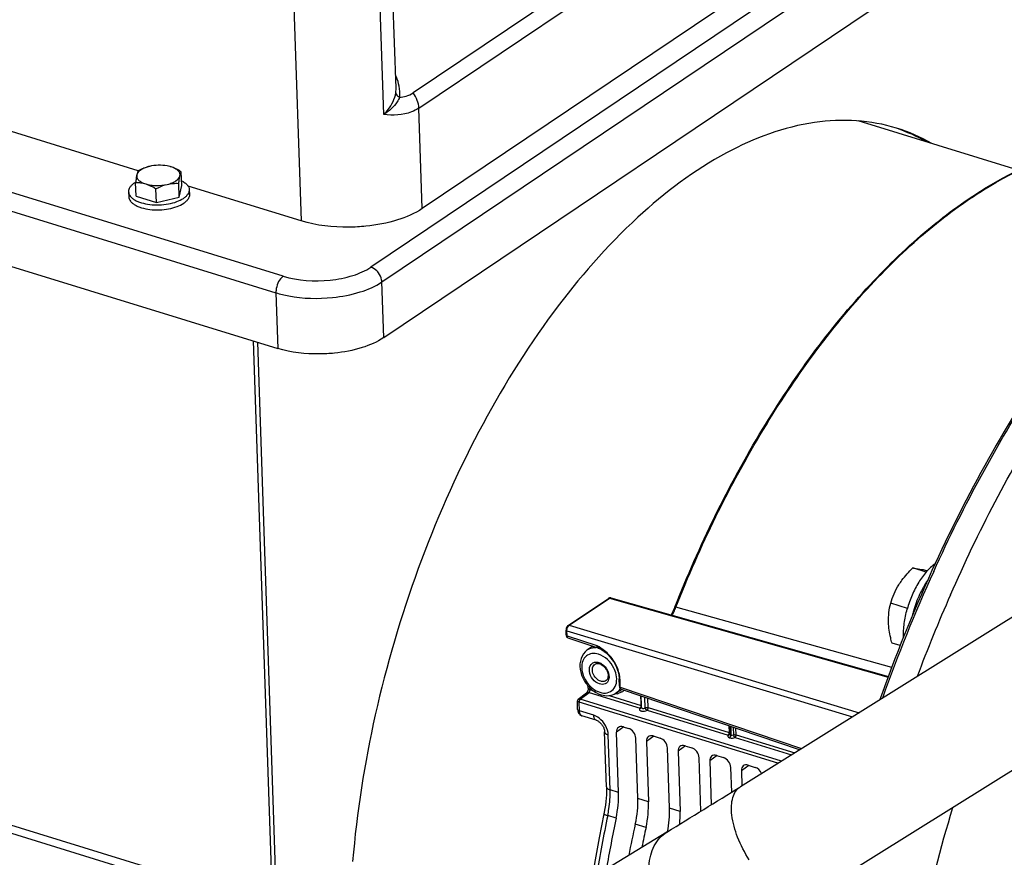
# Model space of a CAD drawing. Units: millimetres. Extents: x 0 to 594, y 0 to 420.
# Drawn here: x 48 to 77, y 92 to 116 of the extents above; entities that cross this region are included whole.
import ezdxf

# ---------------------------------------------------------------- set-up
doc = ezdxf.new("R2010")
doc.units = ezdxf.units.MM
doc.header["$LTSCALE"] = 32.67
doc.layers.get('0').update_dxf_attribs({"linetype": 'CONTINUOUS'})
for name, color, linetype in [('02___PRT_ALL_AXES', 7, 'CONTINUOUS'), ('7_ALL_FEATURES', 7, 'CONTINUOUS'), ('AXES', 7, 'CONTINUOUS'), ('SOLIDES', 7, 'CONTINUOUS')]:
    doc.layers.add(name, color=color, linetype=linetype)

msp = doc.modelspace()

# ---------------------------------------------------------------- linework, layer by layer
at = {"color": 7, "linetype": 'CONTINUOUS'}
for p, q in [((77.111238, 111.720542), (72.497995, 113.14178)), ((52.060502, 111.826389), (52.060831, 111.826471)), ((52.073543, 111.829554), (52.060761, 111.826449)), ((53.002901, 111.284344), (52.989575, 111.677431)), ((51.687611, 110.973665), (51.674285, 111.366753)), ((52.93079, 110.948614), (52.917464, 111.341702)), ((52.93079, 110.948614), (53.002901, 111.284344)), ((51.687611, 110.973665), (52.273145, 110.793275)), ((52.273145, 110.793275), (52.259819, 111.186363)), ((52.273145, 110.793275), (52.93079, 110.948614)), ((55.623216, 90.527317), (55.071572, 106.799328)), ((55.184714, 106.764471), (55.732679, 90.600977)), ((74.458279, 100.139131), (74.07179, 100.2582)), ((64.140374, 98.600623), (65.301144, 99.381731)), ((65.374229, 99.394697), (73.367772, 97.131699)), ((67.215745, 99.128539), (67.171022, 99.022854)), ((73.917284, 99.092692), (73.434497, 99.241428)), ((64.08328, 98.326174), (64.078477, 98.467836)), ((64.078847, 98.484534), (64.07848, 98.467757)), ((29.399365, 98.369473), (55.767907, 90.245907)), ((64.129779, 98.239749), (64.144798, 98.23303)), ((65.005439, 97.948939), (64.144808, 98.233023)), ((64.847584, 98.001045), (64.683003, 97.884262)), ((73.70893, 98.019267), (73.47347, 98.091807)), ((65.137074, 97.88265), (65.145667, 97.876408)), ((65.586468, 97.236836), (65.601639, 97.161281)), ((65.618219, 96.848899), (65.6109, 97.064801)), ((64.71972, 96.794513), (64.717695, 96.854256)), ((65.662925, 96.763866), (65.678067, 96.756864)), ((64.429436, 96.471478), (64.672115, 96.660983)), ((65.628588, 96.719447), (65.51539, 96.647287)), ((70.807452, 95.014843), (65.678078, 96.756857)), ((66.25033, 96.237396), (66.239179, 96.566299)), ((64.412456, 96.182895), (64.404483, 96.418102)), ((70.187481, 94.628392), (64.455731, 96.394001)), ((70.283745, 94.688397), (64.489771, 96.473804)), ((66.246698, 96.222458), (66.247777, 96.223426)), ((66.24752, 96.223502), (66.24771, 96.223661)), ((64.947812, 95.87068), (64.535947, 95.997567)), ((65.728187, 95.681495), (65.880375, 95.634609)), ((68.797982, 95.469716), (68.790177, 95.69994)), ((65.245827, 93.950952), (65.192168, 95.533748)), ((65.591739, 93.786652), (65.532882, 95.522763)), ((66.149535, 93.614808), (66.090678, 95.350918)), ((66.590236, 95.415916), (66.793132, 95.353408)), ((68.794215, 95.454668), (68.794349, 95.454861)), ((68.794989, 95.455899), (68.794352, 95.454864)), ((68.796088, 95.458223), (68.794989, 95.455899)), ((66.394931, 95.257185), (66.453787, 93.521074)), ((67.062292, 93.333607), (67.003436, 95.069718)), ((67.502993, 95.134716), (67.705889, 95.072208)), ((67.307688, 94.975985), (67.366545, 93.239874)), ((67.968399, 93.248586), (67.916193, 94.788518)), ((68.41575, 94.853516), (68.618647, 94.791008)), ((68.220445, 94.694784), (68.263295, 93.430822)), ((68.853039, 93.796757), (68.82895, 94.507317)), ((69.328507, 94.572315), (69.531404, 94.509807)), ((69.133202, 94.413584), (69.147889, 93.980376))]:
    msp.add_line(p, q, dxfattribs=at)
at = {"color": 9, "linetype": 'CONTINUOUS'}
for p, q in [((64.173773, 98.604482), (65.334563, 99.385602)), ((65.301144, 99.381731), (65.301385, 99.381891)), ((65.334563, 99.385602), (73.360987, 97.113295)), ((73.463346, 97.390943), (67.245577, 99.123942)), ((29.254674, 98.650884), (55.623216, 90.527317)), ((64.173773, 98.604482), (72.526503, 96.08639)), ((64.109381, 98.303101), (64.104578, 98.444796)), ((64.104578, 98.444796), (72.331251, 95.964683)), ((64.109381, 98.303101), (64.970261, 98.018968)), ((64.974891, 98.016099), (64.970261, 98.018968)), ((65.145666, 97.876409), (65.144859, 97.877009)), ((64.771673, 96.749652), (64.769994, 96.799164)), ((65.643318, 96.826692), (65.635995, 97.042642)), ((65.643318, 96.826692), (70.867751, 95.05243)), ((64.489771, 96.473804), (64.741485, 96.670364)), ((64.741485, 96.670364), (66.211403, 96.217513)), ((64.771673, 96.749652), (64.86057, 96.722265)), ((65.322029, 96.580096), (66.243981, 96.296056)), ((66.234769, 96.567796), (66.243981, 96.296056)), ((66.361507, 96.225844), (66.351256, 96.528236)), ((66.446816, 96.233567), (66.437823, 96.498836)), ((64.464411, 96.137956), (64.455731, 96.394001)), ((66.446816, 96.233567), (68.779418, 95.514944)), ((64.875467, 96.011386), (64.464411, 96.137956)), ((66.414111, 96.155063), (68.746712, 95.43644)), ((65.744755, 95.67639), (65.532882, 95.522763)), ((68.772948, 95.705792), (68.779418, 95.514944)), ((68.824498, 95.444782), (68.816144, 95.691122)), ((68.823856, 95.688503), (68.832194, 95.442461)), ((68.899713, 95.66274), (68.906938, 95.449631)), ((68.982253, 95.452455), (68.976002, 95.636831)), ((65.349731, 93.861272), (65.296074, 95.444005)), ((66.606803, 95.410812), (66.394931, 95.257185)), ((68.792221, 95.366147), (68.799948, 95.363818)), ((68.797983, 95.469696), (68.797986, 95.469598)), ((68.824498, 95.444782), (68.832194, 95.442461)), ((68.949547, 95.373951), (70.578476, 94.872114)), ((68.982253, 95.452455), (70.673579, 94.931395)), ((67.51956, 95.129612), (67.307688, 94.975985)), ((68.432318, 94.848412), (68.220445, 94.694784)), ((69.345075, 94.567211), (69.133202, 94.413584)), ((65.591739, 93.786652), (65.349731, 93.861272)), ((66.453787, 93.521074), (66.149535, 93.614808)), ((65.522342, 93.04765), (65.28063, 93.122058)), ((67.366545, 93.239874), (67.062292, 93.333607)), ((66.384391, 92.782072), (66.075551, 92.877219))]:
    msp.add_line(p, q, dxfattribs=at)
at = {"color": 7, "linetype": 'CONTINUOUS'}
for points in [[(65.374414, 99.394643), (65.36693, 99.396406), (65.354364, 99.39776), (65.341437, 99.397158), (65.328556, 99.394556), (65.315983, 99.38999), (65.303899, 99.38352), (65.301385, 99.381891)], [(67.171022, 99.022854), (67.121868, 98.921179), (67.11177, 98.902793)], [(64.086106, 98.522265), (64.081324, 98.503083), (64.078847, 98.484534)], [(64.102224, 98.558885), (64.093247, 98.541384), (64.086106, 98.522265)], [(64.140343, 98.600602), (64.125414, 98.588516), (64.112908, 98.574607), (64.102224, 98.558885)], [(64.083282, 98.326117), (64.083414, 98.323159), (64.085458, 98.306072), (64.089713, 98.289882), (64.096286, 98.274757), (64.105328, 98.260939), (64.116605, 98.24912), (64.129779, 98.239749)], [(65.005511, 97.948916), (65.034159, 97.938489), (65.070784, 97.922169)], [(65.070784, 97.922169), (65.105304, 97.903362), (65.137074, 97.88265)], [(65.14486, 97.877008), (65.172713, 97.855793), (65.231729, 97.806863), (65.291104, 97.750981), (65.349068, 97.68831), (65.403252, 97.620417), (65.452657, 97.548026), (65.496593, 97.47171), (65.53374, 97.393674)], [(65.53374, 97.393674), (65.563754, 97.31504), (65.586468, 97.236836)], [(65.601639, 97.161281), (65.609643, 97.089617), (65.610892, 97.064811)], [(64.719725, 96.794499), (64.71978, 96.787344), (64.719322, 96.7777), (64.718199, 96.766956), (64.716329, 96.755279), (64.713656, 96.742976)], [(65.618221, 96.848847), (65.618295, 96.847027), (65.620162, 96.830059), (65.62418, 96.813981), (65.630465, 96.798931), (65.639172, 96.785148), (65.650092, 96.773316), (65.662925, 96.763866)], [(64.677926, 96.666807), (64.675432, 96.664072), (64.673185, 96.661889), (64.672137, 96.660998)], [(64.713656, 96.742976), (64.710257, 96.730622), (64.706213, 96.718501), (64.701631, 96.706899), (64.696766, 96.696339), (64.691837, 96.68705), (64.687019, 96.679091), (64.682548, 96.672612), (64.67863, 96.667632), (64.677926, 96.666807)], [(64.417748, 96.459685), (64.411852, 96.450444), (64.407671, 96.440556), (64.405223, 96.430363), (64.404445, 96.42013), (64.404483, 96.418096)], [(64.429499, 96.471527), (64.425018, 96.467706), (64.417748, 96.459685)], [(66.248526, 96.226145), (66.247627, 96.224133), (66.246722, 96.222592), (66.246357, 96.222099), (66.246698, 96.222458)], [(66.250329, 96.237424), (66.250288, 96.234422), (66.249713, 96.230173), (66.248749, 96.226742), (66.248526, 96.226145)], [(64.412458, 96.182903), (64.414447, 96.157628), (64.418268, 96.135262), (64.423953, 96.114052)], [(64.423953, 96.114052), (64.431477, 96.094109), (64.4408, 96.07552)], [(64.4408, 96.07552), (64.45189, 96.058359), (64.464637, 96.04282), (64.478883, 96.029096), (64.494469, 96.017303), (64.511167, 96.007572), (64.528695, 96.000006), (64.536073, 95.997537)], [(64.947842, 95.870669), (64.960633, 95.866227), (64.976322, 95.859485), (64.993169, 95.850756), (65.010715, 95.84007), (65.028648, 95.827457), (65.046701, 95.812965), (65.064523, 95.796764), (65.081838, 95.779029), (65.098432, 95.759923), (65.114101, 95.73964), (65.128653, 95.718408), (65.141923, 95.696475), (65.153787, 95.674075), (65.164139, 95.651462), (65.172888, 95.628937), (65.179976, 95.606831), (65.185407, 95.585406), (65.189212, 95.564962), (65.191456, 95.545896), (65.192165, 95.53378)], [(68.797991, 95.469598), (68.797855, 95.465625), (68.797167, 95.461602), (68.796088, 95.458223)], [(65.245827, 93.950934), (65.246926, 93.908271), (65.247015, 93.815286), (65.243993, 93.719891), (65.237822, 93.622427), (65.228487, 93.523194), (65.215975, 93.422458), (65.200286, 93.320511), (65.181448, 93.217724), (65.172394, 93.173387)], [(65.172396, 93.173385), (65.032905, 92.48132), (64.896759, 91.737237), (64.830386, 91.331604)]]:
    msp.add_lwpolyline(points, dxfattribs=at)
for centre, radius, start, end in [((71.932904, 108.086796), 5.122522, 60.3763583, 70.9984678), ((72.090224, 108.049403), 5.111719, 60.3744804, 72.8008875), ((52.31407, 110.808224), 1.049263, 104.6091535, 105.0664763), ((52.318746, 110.790249), 1.067836, 103.9809858, 104.6087006), ((116.993296, 80.888015), 46.554674, 155.5162785, 160.4550756), ((64.976014, 97.280012), 0.226674, 72.8510487, 76.942965), ((64.96824, 97.255431), 0.252455, 67.4436358, 72.8101469), ((64.955119, 97.223612), 0.286872, 62.5106373, 67.4612601)]:
    msp.add_arc(centre, radius, start, end, dxfattribs=at)
at = {"color": 9, "linetype": 'CONTINUOUS'}
for centre, radius, start, end in [((117.534929, 80.684533), 47.076214, 155.5639544, 160.3637255), ((65.139665, 99.95663), 2.26456, 334.6885679, 338.4259015), ((65.25698, 99.901152), 2.134789, 331.8713717, 334.6884413), ((64.921112, 97.476526), 0.480116, 87.6889343, 93.2178885), ((65.866788, 98.951993), 1.293943, 226.1436437, 226.4091082), ((64.374871, 96.853096), 1.301664, 43.1007639, 51.1253015), ((64.906333, 97.175227), 0.37619, 58.1035873, 62.68473), ((64.58767, 96.975525), 1.052735, 15.0498354, 19.1593635), ((64.674435, 96.997996), 0.963112, 7.8433865, 15.0991552), ((64.778103, 97.012632), 0.858417, 2.0034371, 7.8198695), ((65.278848, 96.994363), 0.421877, 323.3917109, 329.6414788), ((64.711763, 96.570031), 0.104642, 73.4991592, 80.9857615), ((65.312566, 96.965369), 0.377244, 302.5237718, 310.732327), ((65.465333, 97.071051), 0.446495, 281.5833613, 287.9001046), ((65.424151, 97.039885), 0.380099, 302.5376429, 311.8463002), ((65.477437, 97.038242), 0.411471, 301.0463154, 308.4748045), ((65.476251, 97.039682), 0.413336, 308.4793464, 311.7843554), ((64.558774, 96.396559), 0.103076, 177.1731096, 181.4178298), ((66.125736, 96.296691), 0.118576, 341.5819043, 345.3802821), ((66.156101, 96.293181), 0.087927, 357.3308294, 1.873917), ((66.300493, 96.292866), 0.08381, 256.7684363, 259.1492349), ((68.667643, 95.514011), 0.11192, 345.2118083, 353.0964279), ((68.678391, 95.512654), 0.101087, 353.1276134, 357.3037222), ((68.69148, 95.512069), 0.087985, 357.2830481, 1.8723837), ((68.843531, 95.508207), 0.06622, 248.4466558, 253.2964159), ((105.170034, 84.715274), 40.765654, 168.0989442, 170.5478643)]:
    msp.add_arc(centre, radius, start, end, dxfattribs=at)
at = {"color": 7, "linetype": 'CONTINUOUS'}
for centre, major_axis, ratio, start_param, end_param in [((65.73575, 95.460197), (-0.139626, 0.207467), 0.710304601, 5.562012039, 7.13250378), ((65.887815, 95.413349), (-0.13956, 0.20742), 0.710733875, -2.291851191, -0.721359451), ((66.597799, 95.194619), (-0.139626, 0.207467), 0.710304601, 5.562012039, 7.13250378), ((66.800572, 95.132149), (-0.13956, 0.20742), 0.710733875, -2.291851191, -0.721359451), ((67.510556, 94.913419), (-0.139626, 0.207467), 0.710304601, 5.562012039, 7.13250378), ((67.713329, 94.850949), (-0.13956, 0.20742), 0.710733875, -2.291851191, -0.721359451), ((68.423313, 94.632218), (-0.139626, 0.207467), 0.710304601, 5.562012039, 7.13250378), ((68.626087, 94.569748), (-0.13956, 0.20742), 0.710733875, -2.291851191, -0.721359451), ((69.336071, 94.351018), (-0.139626, 0.207467), 0.710304601, 5.562012039, 7.13250378), ((69.538844, 94.288548), (-0.13956, 0.20742), 0.710733875, -1.816645406, -0.721359451), ((64.523659, 93.041869), (0.532226, 1.797964), 0.515992554, -1.416047475, -0.997333476), ((65.028348, 92.886386), (0.572573, 1.785529), 0.540792852, -1.404144277, -0.985430278), ((65.385708, 92.776291), (0.532226, 1.797964), 0.515992554, -1.416047475, -0.997333476), ((65.941105, 92.605186), (0.572573, 1.785529), 0.540792852, 4.911438408, 5.297755029), ((66.298465, 92.495091), (0.532226, 1.797964), 0.515992554, -1.211180069, -0.997333476), ((77.240223, 93.11548), (6.244782, 21.096116), 0.515992554, -4.557640129, -4.488916444), ((78.362729, 92.769661), (6.718189, 20.950202), 0.540792852, -4.545736931, -4.503294011), ((78.102272, 92.849902), (6.244782, 21.096116), 0.515992554, -4.557640129, -4.53074273)]:
    msp.add_ellipse(centre, major_axis=major_axis, ratio=ratio, start_param=start_param, end_param=end_param, dxfattribs=at)
for points, knots in [([(73.601725, 112.932541), (73.229465, 113.047237), (72.440547, 113.191592), (70.742406, 113.11368), (68.488782, 112.268317), (65.944757, 110.3363), (63.553299, 107.58251), (61.44107, 104.155192), (59.723083, 100.246816), (58.499204, 96.082809), (58.047129, 93.217332), (57.928993, 91.796059)], [0, 0, 0, 0, 0.040392653, 0.082293513, 0.174992873, 0.284322089, 0.410708075, 0.551081154, 0.700294469, 0.852111229, 1, 1, 1, 1]), ([(67.215748, 99.128542), (67.914844, 100.900424), (69.512012, 104.186728), (72.119972, 107.78459), (74.444972, 110.020288), (76.627518, 111.608785), (78.473693, 112.366072), (79.680762, 112.517537)], [0, 0, 0, 0, 0.300646166, 0.573929799, 0.696329882, 0.807987816, 1, 1, 1, 1]), ([(52.041325, 111.821419), (51.998085, 111.809779), (51.936247, 111.788953), (51.860941, 111.751861), (51.780083, 111.701771), (51.720693, 111.640018), (51.708666, 111.584019)], [0, 0, 0, 0, 0.317889054, 0.461486121, 0.593398036, 1, 1, 1, 1]), ([(52.060719, 111.826442), (52.033791, 111.819738), (51.925354, 111.788335), (51.821801, 111.741807), (51.746396, 111.702482)], [0, 0, 0, 0, 0.246020412, 1, 1, 1, 1]), ([(52.581807, 111.844129), (52.498123, 111.859026), (52.326881, 111.869809), (52.156575, 111.849166), (52.073543, 111.829554)], [0, 0, 0, 0, 0.499069909, 1, 1, 1, 1]), ([(52.695133, 111.817028), (52.686175, 111.819788), (52.648847, 111.83059), (52.610831, 111.838963), (52.581807, 111.844129)], [0, 0, 0, 0, 0.241252332, 1, 1, 1, 1]), ([(52.989575, 111.677431), (52.965693, 111.692151), (52.872053, 111.747352), (52.772267, 111.793265), (52.695133, 111.817028)], [0, 0, 0, 0, 0.257925354, 1, 1, 1, 1]), ([(52.951844, 111.558968), (52.954516, 111.571405), (52.956529, 111.597254), (52.945068, 111.650773), (52.898572, 111.715304), (52.809279, 111.775593), (52.73605, 111.804422), (52.695133, 111.817028)], [0, 0, 0, 0, 0.096237691, 0.19316169, 0.408726242, 0.676082371, 1, 1, 1, 1]), ([(51.708666, 111.584019), (51.701683, 111.55151), (51.689191, 111.479194), (51.679321, 111.406522), (51.674285, 111.366753)], [0, 0, 0, 0, 0.453394167, 1, 1, 1, 1]), ([(51.708666, 111.584019), (51.705994, 111.571583), (51.703981, 111.545733), (51.715442, 111.492214), (51.761938, 111.427684), (51.851231, 111.367395), (51.92446, 111.338565), (51.965377, 111.32596)], [0, 0, 0, 0, 0.096237691, 0.19316169, 0.408726242, 0.676082371, 1, 1, 1, 1]), ([(51.746396, 111.702482), (51.738632, 111.687486), (51.723728, 111.64849), (51.71384, 111.60811), (51.708666, 111.584019)], [0, 0, 0, 0, 0.406651406, 1, 1, 1, 1]), ([(52.586967, 111.313434), (52.634122, 111.324573), (52.701708, 111.34511), (52.784401, 111.382902), (52.872695, 111.434197), (52.938983, 111.499088), (52.951844, 111.558968)], [0, 0, 0, 0, 0.319301782, 0.463795949, 0.596391174, 1, 1, 1, 1]), ([(52.917464, 111.341702), (52.9225, 111.381471), (52.93237, 111.454143), (52.944862, 111.526459), (52.951844, 111.558968)], [0, 0, 0, 0, 0.546605858, 1, 1, 1, 1]), ([(52.951844, 111.558968), (52.957019, 111.583059), (52.966906, 111.623439), (52.981811, 111.662435), (52.989575, 111.677431)], [0, 0, 0, 0, 0.593348619, 1, 1, 1, 1]), ([(51.674285, 111.366753), (51.722227, 111.367082), (51.820719, 111.361889), (51.917274, 111.340779), (51.965377, 111.32596)], [0, 0, 0, 0, 0.487835463, 1, 1, 1, 1]), ([(51.965377, 111.32596), (51.990496, 111.318221), (52.093133, 111.281746), (52.189572, 111.229661), (52.259819, 111.186363)], [0, 0, 0, 0, 0.241568998, 1, 1, 1, 1]), ([(51.965377, 111.32596), (52.012273, 111.311512), (52.112642, 111.289925), (52.321347, 111.273393), (52.482887, 111.28885), (52.586967, 111.313434)], [0, 0, 0, 0, 0.234664018, 0.48858322, 1, 1, 1, 1]), ([(52.259819, 111.186363), (52.286206, 111.200124), (52.391095, 111.252161), (52.501926, 111.293347), (52.586967, 111.313434)], [0, 0, 0, 0, 0.254051091, 1, 1, 1, 1]), ([(52.586967, 111.313434), (52.641677, 111.326357), (52.751754, 111.343267), (52.862892, 111.344088), (52.917464, 111.341702)], [0, 0, 0, 0, 0.507178451, 1, 1, 1, 1]), ([(79.508141, 108.271707), (79.040251, 107.686485), (77.160593, 105.15109), (75.622164, 102.370476), (74.624862, 100.181887)], [0, 0, 0, 0, 0.237533607, 1, 1, 1, 1]), ([(73.671619, 99.77493), (73.698836, 99.818354), (73.816864, 99.991616), (73.958818, 100.147449), (74.07179, 100.2582)], [0, 0, 0, 0, 0.244679056, 1, 1, 1, 1]), ([(74.07179, 100.2582), (74.088263, 100.256468), (74.174293, 100.245975), (74.259623, 100.230402), (74.328399, 100.216891)], [0, 0, 0, 0, 0.191150806, 1, 1, 1, 1]), ([(74.328399, 100.216891), (74.341409, 100.214335), (74.397626, 100.203102), (74.453714, 100.191229), (74.496781, 100.181887)], [0, 0, 0, 0, 0.231285522, 1, 1, 1, 1]), ([(73.434497, 99.241428), (73.461983, 99.33308), (73.527653, 99.517305), (73.618841, 99.690725), (73.671619, 99.77493)], [0, 0, 0, 0, 0.49053315, 1, 1, 1, 1]), ([(73.372459, 98.691733), (73.369252, 98.786346), (73.377236, 98.971919), (73.412518, 99.153949), (73.434497, 99.241428)], [0, 0, 0, 0, 0.512088167, 1, 1, 1, 1]), ([(73.47347, 98.091807), (73.459601, 98.14205), (73.409247, 98.338631), (73.377572, 98.540917), (73.372459, 98.691733)], [0, 0, 0, 0, 0.256728428, 1, 1, 1, 1]), ([(64.683029, 97.884281), (64.604549, 97.828609), (64.480693, 97.651093), (64.467201, 97.324738), (64.585037, 97.003806), (64.736474, 96.822183), (64.826403, 96.748348)], [0, 0, 0, 0, 0.223001715, 0.465414714, 0.730331915, 1, 1, 1, 1]), ([(64.953002, 97.502613), (64.970624, 97.506491), (64.996145, 97.506845), (65.020583, 97.502362), (65.027224, 97.500825)], [0, 0, 0, 0, 0.725794338, 1, 1, 1, 1]), ([(65.087535, 97.478095), (65.133643, 97.454149), (65.215361, 97.379594), (65.303231, 97.2253), (65.295831, 97.054813), (65.23412, 97.011024)], [0, 0, 0, 0, 0.286026803, 0.583429804, 1, 1, 1, 1]), ([(65.090034, 96.603152), (65.161468, 96.581144), (65.310368, 96.561345), (65.455029, 96.608925), (65.515078, 96.647096)], [0, 0, 0, 0, 0.512313866, 1, 1, 1, 1])]:
    msp.add_open_spline(points, degree=3, knots=knots, dxfattribs=at)
at = {"color": 9, "linetype": 'CONTINUOUS'}
for points, knots in [([(67.245577, 99.123942), (67.944278, 100.894822), (69.539877, 104.179211), (72.14381, 107.775757), (74.463865, 110.011536), (76.638366, 111.599154), (78.476261, 112.358854), (79.67813, 112.513445)], [0, 0, 0, 0, 0.300917386, 0.574404036, 0.696842681, 0.808459197, 1, 1, 1, 1]), ([(74.675633, 100.158893), (75.548758, 102.077329), (77.470087, 105.631063), (79.943806, 108.839364), (81.272343, 110.220895)], [0, 0, 0, 0, 0.523743443, 1, 1, 1, 1]), ([(65.301392, 99.38188), (65.305975, 99.384863), (65.317258, 99.388543), (65.32888, 99.387245), (65.334563, 99.385602)], [0, 0, 0, 0, 0.480359338, 1, 1, 1, 1]), ([(67.21581, 99.128517), (67.21675, 99.131294), (67.231347, 99.127137), (67.23868, 99.126044), (67.245577, 99.123942)], [0, 0, 0, 0, 0.289044995, 1, 1, 1, 1]), ([(64.078513, 98.467758), (64.078645, 98.462763), (64.086612, 98.451652), (64.097844, 98.446948), (64.104578, 98.44479)], [0, 0, 0, 0, 0.414029104, 1, 1, 1, 1]), ([(64.140381, 98.600614), (64.144973, 98.603663), (64.156337, 98.607445), (64.168062, 98.606152), (64.173793, 98.604495)], [0, 0, 0, 0, 0.480270213, 1, 1, 1, 1]), ([(64.16609, 98.598774), (64.167342, 98.599807), (64.169853, 98.601779), (64.172465, 98.603617), (64.173773, 98.604482)], [0, 0, 0, 0, 0.508720716, 1, 1, 1, 1]), ([(64.083315, 98.326118), (64.083439, 98.321122), (64.091402, 98.309994), (64.102642, 98.305288), (64.10938, 98.303128)], [0, 0, 0, 0, 0.413963606, 1, 1, 1, 1]), ([(64.144808, 98.233023), (64.127327, 98.238853), (64.11193, 98.268537), (64.109636, 98.294612), (64.109381, 98.303101)], [0, 0, 0, 0, 0.684507092, 1, 1, 1, 1]), ([(64.894162, 97.955885), (64.874795, 97.954785), (64.800408, 97.945988), (64.728263, 97.916376), (64.683026, 97.884279)], [0, 0, 0, 0, 0.259103142, 1, 1, 1, 1]), ([(65.005485, 97.948934), (65.00064, 97.950529), (64.977497, 97.966505), (64.972014, 97.997112), (64.970275, 98.018964)], [0, 0, 0, 0, 0.188787798, 1, 1, 1, 1]), ([(65.016621, 97.77197), (64.95543, 97.790822), (64.829731, 97.80669), (64.653721, 97.733547), (64.545618, 97.573632), (64.519632, 97.368338), (64.568692, 97.146984), (64.716038, 96.87682), (64.91002, 96.717819), (65.053861, 96.673504)], [0, 0, 0, 0, 0.115492312, 0.219812228, 0.326570976, 0.447309295, 0.583548212, 0.72851361, 1, 1, 1, 1]), ([(65.524864, 97.180626), (65.510861, 97.247586), (65.421388, 97.498239), (65.20556, 97.713763), (65.016621, 97.77197)], [0, 0, 0, 0, 0.257069145, 1, 1, 1, 1]), ([(65.045718, 96.91369), (64.969917, 96.937043), (64.834502, 97.044434), (64.733042, 97.257787), (64.763722, 97.458929), (64.874148, 97.539486), (64.938903, 97.545834), (64.970729, 97.542767)], [0, 0, 0, 0, 0.271724062, 0.554486473, 0.786585802, 0.890466493, 1, 1, 1, 1]), ([(65.079694, 96.993118), (65.028657, 97.008841), (64.932973, 97.075067), (64.847176, 97.216782), (64.825132, 97.373236), (64.878338, 97.463952), (64.914025, 97.486704)], [0, 0, 0, 0, 0.261087554, 0.541194219, 0.793086183, 1, 1, 1, 1]), ([(65.105106, 97.494614), (65.182412, 97.446546), (65.300833, 97.306506), (65.33123, 97.118387), (65.306444, 97.039291)], [0, 0, 0, 0, 0.523408845, 1, 1, 1, 1]), ([(65.053861, 96.673504), (65.122189, 96.652454), (65.265081, 96.6371), (65.456853, 96.74351), (65.54864, 96.949272), (65.541237, 97.102332), (65.524864, 97.180626)], [0, 0, 0, 0, 0.250762037, 0.477657169, 0.71946022, 1, 1, 1, 1]), ([(65.610933, 97.064802), (65.611032, 97.059992), (65.618679, 97.04925), (65.629506, 97.044722), (65.635995, 97.042642)], [0, 0, 0, 0, 0.413800391, 1, 1, 1, 1]), ([(64.719725, 96.794499), (64.719883, 96.789899), (64.72762, 96.766274), (64.753335, 96.755291), (64.771673, 96.749642)], [0, 0, 0, 0, 0.193469666, 1, 1, 1, 1]), ([(65.306444, 97.039291), (65.291069, 96.990225), (65.216972, 96.894338), (65.097512, 96.897734), (65.045718, 96.91369)], [0, 0, 0, 0, 0.486852732, 1, 1, 1, 1]), ([(65.234115, 97.011029), (65.202843, 96.988848), (65.145011, 96.977376), (65.09354, 96.988853), (65.079694, 96.993118)], [0, 0, 0, 0, 0.725757468, 1, 1, 1, 1]), ([(65.618253, 96.848848), (65.618371, 96.844044), (65.626028, 96.833342), (65.636837, 96.828817), (65.643316, 96.82674)], [0, 0, 0, 0, 0.41395534, 1, 1, 1, 1]), ([(65.678078, 96.756857), (65.660773, 96.762802), (65.645722, 96.792355), (65.643539, 96.818258), (65.643317, 96.826692)], [0, 0, 0, 0, 0.684426489, 1, 1, 1, 1]), ([(64.429499, 96.471527), (64.432508, 96.473853), (64.451478, 96.482535), (64.47337, 96.478077), (64.489242, 96.473391)], [0, 0, 0, 0, 0.186907038, 1, 1, 1, 1]), ([(64.741485, 96.670364), (64.746289, 96.674391), (64.764393, 96.697132), (64.772433, 96.727187), (64.771673, 96.749652)], [0, 0, 0, 0, 0.218053012, 1, 1, 1, 1]), ([(64.455693, 96.395134), (64.442804, 96.39899), (64.428688, 96.405467), (64.404705, 96.412691), (64.404483, 96.418096)], [0, 0, 0, 0, 0.713221218, 1, 1, 1, 1]), ([(66.197706, 96.202072), (66.193749, 96.195637), (66.188628, 96.179949), (66.200334, 96.156188), (66.225066, 96.139682), (66.272689, 96.124509), (66.339594, 96.124394), (66.392915, 96.140543), (66.414111, 96.155063)], [0, 0, 0, 0, 0.083595933, 0.16705114, 0.272563789, 0.405009972, 0.715712277, 1, 1, 1, 1]), ([(66.250337, 96.237425), (66.250644, 96.22792), (66.263977, 96.21612), (66.276975, 96.212301), (66.28131, 96.21128)], [0, 0, 0, 0, 0.68104502, 1, 1, 1, 1]), ([(66.361507, 96.225844), (66.367084, 96.229241), (66.394286, 96.239744), (66.425389, 96.240168), (66.446816, 96.233567)], [0, 0, 0, 0, 0.225560207, 1, 1, 1, 1]), ([(66.414111, 96.155063), (66.41923, 96.158926), (66.43856, 96.180815), (66.447577, 96.211117), (66.446816, 96.233567)], [0, 0, 0, 0, 0.222100277, 1, 1, 1, 1]), ([(73.121126, 96.462689), (73.121427, 96.463535), (73.125611, 96.463434), (73.12811, 96.46312), (73.130283, 96.462752)], [0, 0, 0, 0, 0.289596607, 1, 1, 1, 1]), ([(64.41246, 96.182895), (64.412616, 96.178294), (64.420343, 96.15466), (64.446068, 96.143674), (64.464409, 96.138023)], [0, 0, 0, 0, 0.19346924, 1, 1, 1, 1]), ([(64.535952, 95.997565), (64.525454, 96.000798), (64.477279, 96.031095), (64.465886, 96.094328), (64.464411, 96.137956)], [0, 0, 0, 0, 0.201046187, 1, 1, 1, 1]), ([(65.296074, 95.444005), (65.289856, 95.628258), (65.147835, 95.877265), (64.931646, 95.99409), (64.875467, 96.011386)], [0, 0, 0, 0, 0.758242264, 1, 1, 1, 1]), ([(64.947814, 95.870686), (64.937211, 95.873958), (64.888702, 95.904116), (64.87695, 95.967636), (64.875467, 96.011386)], [0, 0, 0, 0, 0.20223215, 1, 1, 1, 1]), ([(65.192176, 95.533748), (65.192487, 95.524546), (65.207942, 95.477278), (65.259391, 95.455306), (65.296074, 95.444005)], [0, 0, 0, 0, 0.193469177, 1, 1, 1, 1]), ([(68.746712, 95.43644), (68.739065, 95.425382), (68.738604, 95.384752), (68.774382, 95.371537), (68.792221, 95.366147)], [0, 0, 0, 0, 0.419104807, 1, 1, 1, 1]), ([(68.746712, 95.43644), (68.750038, 95.438949), (68.763763, 95.452575), (68.772036, 95.470905), (68.775856, 95.485443)], [0, 0, 0, 0, 0.216971839, 1, 1, 1, 1]), ([(68.792221, 95.366147), (68.797284, 95.370033), (68.816387, 95.392086), (68.825253, 95.422333), (68.824482, 95.444786)], [0, 0, 0, 0, 0.221248862, 1, 1, 1, 1]), ([(68.799948, 95.363818), (68.805011, 95.367704), (68.824114, 95.389756), (68.83298, 95.420003), (68.83221, 95.442457)], [0, 0, 0, 0, 0.221249032, 1, 1, 1, 1]), ([(68.949547, 95.373951), (68.943698, 95.376889), (68.92163, 95.397496), (68.909804, 95.426849), (68.906938, 95.449631)], [0, 0, 0, 0, 0.221840556, 1, 1, 1, 1]), ([(68.949547, 95.373951), (68.954667, 95.377814), (68.973997, 95.399702), (68.983014, 95.430005), (68.982253, 95.452455)], [0, 0, 0, 0, 0.222093783, 1, 1, 1, 1]), ([(65.245835, 93.950935), (65.24615, 93.941734), (65.261616, 93.894477), (65.313054, 93.872509), (65.349733, 93.861209)], [0, 0, 0, 0, 0.193469487, 1, 1, 1, 1]), ([(65.28063, 93.122058), (65.293842, 93.185072), (65.338052, 93.428877), (65.355943, 93.677962), (65.349731, 93.861272)], [0, 0, 0, 0, 0.259825607, 1, 1, 1, 1]), ([(65.172399, 93.173385), (65.171625, 93.169672), (65.18243, 93.159474), (65.216454, 93.142901), (65.253083, 93.130354), (65.280639, 93.122113)], [0, 0, 0, 0, 0.093220889, 0.293098301, 1, 1, 1, 1])]:
    msp.add_open_spline(points, degree=3, knots=knots, dxfattribs=at)
for points in [[(65.334563, 99.385602), (65.345759, 99.393206), (65.361145, 99.398317), (65.374158, 99.394596)], [(64.104578, 98.444796), (64.103167, 98.478356), (64.111313, 98.51294), (64.125566, 98.543356)], [(64.125566, 98.543356), (64.135276, 98.564079), (64.148437, 98.584211), (64.16609, 98.598774)], [(65.14486, 97.877008), (65.086272, 97.920576), (65.027489, 97.964472), (64.974608, 98.014813)], [(65.19182, 97.866468), (65.123492, 97.921674), (65.049533, 97.969785), (64.974891, 98.016099)], [(65.582094, 97.321029), (65.528154, 97.476451), (65.437546, 97.622239), (65.325285, 97.742501)], [(64.970729, 97.542767), (64.989024, 97.541004), (65.007199, 97.537196), (65.024764, 97.531785)], [(65.024764, 97.531785), (65.043435, 97.526032), (65.061599, 97.518427), (65.078961, 97.50947)], [(64.672136, 96.660999), (64.687216, 96.67276), (64.709266, 96.676353), (64.728158, 96.67338)], [(65.554986, 96.633649), (65.528512, 96.62821), (65.50147, 96.625116), (65.474459, 96.624188)], [(65.558727, 96.679506), (65.580543, 96.698288), (65.60032, 96.719684), (65.617502, 96.742781)], [(65.689645, 96.685714), (65.662331, 96.669276), (65.632898, 96.655983), (65.602567, 96.646168)], [(64.464841, 96.439829), (64.459652, 96.427824), (64.456463, 96.414706), (64.455824, 96.401642)], [(64.489792, 96.473792), (64.478386, 96.465592), (64.470416, 96.452723), (64.464841, 96.439829)], [(66.211403, 96.217513), (66.206119, 96.213107), (66.20131, 96.207933), (66.197706, 96.202072)], [(66.211273, 96.217551), (66.222906, 96.213718), (66.238126, 96.21565), (66.247532, 96.223494)], [(66.211276, 96.217552), (66.224484, 96.227516), (66.233011, 96.243529), (66.238238, 96.259227)], [(66.240473, 96.266762), (66.242373, 96.274049), (66.24359, 96.281564), (66.243933, 96.289086)], [(66.284716, 96.210554), (66.310348, 96.205634), (66.340744, 96.210031), (66.361507, 96.225844)], [(66.414111, 96.155063), (66.385854, 96.163168), (66.365229, 96.196685), (66.361507, 96.225844)], [(68.746712, 95.43644), (68.763449, 95.433657), (68.784543, 95.440753), (68.79423, 95.454681)], [(68.779418, 95.514944), (68.785559, 95.513052), (68.791668, 95.510455), (68.796775, 95.506555)], [(68.797986, 95.469596), (68.798397, 95.459179), (68.809512, 95.450458), (68.819204, 95.446617)], [(68.799948, 95.363818), (68.84781, 95.349421), (68.904027, 95.353312), (68.949547, 95.373951)], [(68.832194, 95.442461), (68.856162, 95.435252), (68.884657, 95.438229), (68.906938, 95.449631)], [(68.906938, 95.449631), (68.930299, 95.458872), (68.958244, 95.459852), (68.982253, 95.452455)]]:
    msp.add_open_spline(points, degree=3, dxfattribs=at)
at = {"color": 7, "linetype": 'CONTINUOUS'}
for points in [[(64.914021, 97.48671), (64.925855, 97.494253), (64.939297, 97.499597), (64.953002, 97.502613)], [(64.826403, 96.748348), (64.873965, 96.709297), (64.925887, 96.674864), (64.980892, 96.647267)], [(64.980892, 96.647267), (65.015965, 96.629669), (65.052533, 96.614705), (65.090034, 96.603152)]]:
    msp.add_open_spline(points, degree=3, dxfattribs=at)
at = {"layer": '02___PRT_ALL_AXES', "color": 7, "linetype": 'CONTINUOUS'}
for p, q in [((51.470758, 111.099358), (51.475634, 110.955549)), ((53.219754, 111.158651), (53.224629, 111.014842))]:
    msp.add_line(p, q, dxfattribs=at)
for centre, radius, start, end in [((52.0256, 110.767252), 0.699461, 120.372711, 123.9143158), ((52.060645, 110.709186), 0.767278, 120.1783413, 120.438126), ((77.140326, 98.174156), 3.160498, 164.557661, 167.0365606)]:
    msp.add_arc(centre, radius, start, end, dxfattribs=at)
for points, knots in [([(51.635334, 111.347716), (51.609793, 111.330529), (51.563984, 111.294895), (51.509905, 111.233092), (51.476744, 111.167445), (51.470017, 111.121242), (51.470758, 111.099362)], [0, 0, 0, 0, 0.297789196, 0.558426031, 0.788231451, 1, 1, 1, 1]), ([(52.998449, 111.416862), (53.030711, 111.400868), (53.089008, 111.366816), (53.16023, 111.304142), (53.206671, 111.234433), (53.218926, 111.18306), (53.219754, 111.158647)], [0, 0, 0, 0, 0.303784136, 0.566537419, 0.793932186, 1, 1, 1, 1]), ([(51.470758, 111.099362), (51.471483, 111.077968), (51.480893, 111.033416), (51.516809, 110.971443), (51.572566, 110.914402), (51.646504, 110.863084), (51.736938, 110.8183), (51.88216, 110.766703), (52.089651, 110.726608), (52.353243, 110.716106), (52.616327, 110.74282), (52.854273, 110.804023), (52.996012, 110.870479), (53.055178, 110.910293)], [0, 0, 0, 0, 0.036334054, 0.075639481, 0.120053729, 0.170667894, 0.227722809, 0.290855515, 0.431795565, 0.584400021, 0.737266701, 0.878949663, 1, 1, 1, 1]), ([(51.475634, 110.955553), (51.476359, 110.934159), (51.485769, 110.889607), (51.521684, 110.827634), (51.577442, 110.770592), (51.651379, 110.719275), (51.741813, 110.674491), (51.887035, 110.622894), (52.094527, 110.582799), (52.358118, 110.572297), (52.621203, 110.599011), (52.859148, 110.660214), (53.000887, 110.72667), (53.060054, 110.766484)], [0, 0, 0, 0, 0.036334054, 0.075639481, 0.120053729, 0.170667894, 0.227722809, 0.290855515, 0.431795565, 0.584400021, 0.737266701, 0.878949663, 1, 1, 1, 1]), ([(53.219754, 111.158647), (53.220495, 111.136767), (53.213768, 111.090564), (53.180607, 111.024917), (53.126528, 110.963114), (53.080719, 110.92748), (53.055178, 110.910293)], [0, 0, 0, 0, 0.211768549, 0.441573969, 0.702210804, 1, 1, 1, 1]), ([(53.224629, 111.014838), (53.225371, 110.992958), (53.218643, 110.946755), (53.185482, 110.881108), (53.131403, 110.819305), (53.085595, 110.783671), (53.060054, 110.766484)], [0, 0, 0, 0, 0.211768549, 0.441573969, 0.702210804, 1, 1, 1, 1]), ([(74.715666, 100.376459), (74.624996, 100.312075), (74.450063, 100.147107), (74.229018, 99.841028), (74.042609, 99.476445), (73.949504, 99.21), (73.911374, 99.071937)], [0, 0, 0, 0, 0.214152262, 0.458362635, 0.724168801, 1, 1, 1, 1]), ([(74.504841, 99.908842), (74.412973, 99.777848), (74.251459, 99.489051), (74.138882, 99.178476), (74.093925, 99.015697)], [0, 0, 0, 0, 0.486505264, 1, 1, 1, 1]), ([(73.804028, 98.259885), (73.800917, 98.392829), (73.818272, 98.667282), (73.873898, 98.936245), (73.911374, 99.071937)], [0, 0, 0, 0, 0.485768561, 1, 1, 1, 1])]:
    msp.add_open_spline(points, degree=3, knots=knots, dxfattribs=at)
at = {"layer": '7_ALL_FEATURES', "color": 9, "linetype": 'CONTINUOUS'}
for p, q in [((79.013558, 126.961173), (59.675034, 113.947864)), ((59.836816, 113.510998), (79.17534, 126.524308)), ((82.172633, 124.88499), (58.455575, 108.92527)), ((58.771079, 108.49967), (82.488136, 124.459389)), ((56.154806, 118.88062), (56.447059, 110.25994)), ((55.926877, 108.666266), (27.022898, 117.570945)), ((58.827776, 113.325958), (58.689881, 117.393492)), ((26.815222, 117.091758), (55.719201, 108.187079)), ((59.93492, 110.617187), (59.836816, 113.510998)), ((58.825457, 106.895646), (58.771079, 108.49967)), ((55.719201, 108.187079), (55.773579, 106.583055))]:
    msp.add_line(p, q, dxfattribs=at)
at = {"layer": '7_ALL_FEATURES', "color": 7, "linetype": 'CONTINUOUS'}
for p, q in [((58.825457, 106.895646), (82.542515, 122.855365)), ((59.179488, 114.083567), (59.057811, 117.672728)), ((69.671456, 117.169111), (59.93492, 110.617187)), ((26.869601, 115.487734), (55.773579, 106.583055)), ((51.747979, 111.707623), (42.316899, 114.613131)), ((59.179761, 114.075344), (59.179609, 114.079971)), ((56.447059, 110.25994), (53.184978, 111.264915))]:
    msp.add_line(p, q, dxfattribs=at)
at = {"layer": '7_ALL_FEATURES', "color": 9, "linetype": 'CONTINUOUS'}
msp.add_arc((58.980758, 113.433898), 0.863817, 20.3639186, 36.5121847, dxfattribs=at)
for points in [[(59.25482, 114.214484), (59.232798, 114.299773), (59.202646, 114.383147), (59.167293, 114.463828)], [(59.178263, 113.995985), (59.180219, 114.02236), (59.180595, 114.048877), (59.179804, 114.075312)], [(59.173287, 113.950567), (59.175537, 113.965633), (59.177139, 113.980805), (59.178217, 113.996)], [(59.281471, 113.825228), (59.345187, 113.828458), (59.409059, 113.837853), (59.470571, 113.85478)], [(59.470531, 113.85486), (59.542725, 113.87476), (59.612862, 113.906121), (59.675034, 113.947864)], [(59.836816, 113.510998), (59.834238, 113.587029), (59.817007, 113.663151), (59.790588, 113.734491)]]:
    msp.add_open_spline(points, degree=3, dxfattribs=at)
for points, knots in [([(59.281465, 113.825245), (59.286989, 113.855502), (59.29992, 113.985964), (59.279796, 114.117753), (59.25482, 114.214484)], [0, 0, 0, 0, 0.235394412, 1, 1, 1, 1]), ([(58.827776, 113.325958), (58.871646, 113.371286), (59.029304, 113.550727), (59.147541, 113.775731), (59.173285, 113.950574)], [0, 0, 0, 0, 0.263047246, 1, 1, 1, 1]), ([(59.281464, 113.825245), (59.262851, 113.777988), (59.154577, 113.576807), (58.976736, 113.420097), (58.827776, 113.325958)], [0, 0, 0, 0, 0.22374281, 1, 1, 1, 1]), ([(59.173285, 113.950574), (59.175107, 113.938628), (59.193836, 113.884374), (59.242368, 113.846061), (59.281465, 113.825245)], [0, 0, 0, 0, 0.214342964, 1, 1, 1, 1]), ([(59.836816, 113.510998), (59.770476, 113.466117), (59.458969, 113.307371), (59.092021, 113.292153), (58.827776, 113.325958)], [0, 0, 0, 0, 0.231159363, 1, 1, 1, 1]), ([(55.926877, 108.666266), (56.358653, 108.534412), (57.057671, 108.49425), (57.909741, 108.654627), (58.297829, 108.81994), (58.455575, 108.92527)], [0, 0, 0, 0, 0.521181985, 0.781026595, 1, 1, 1, 1]), ([(58.67401, 108.761789), (58.659516, 108.781341), (58.600051, 108.851045), (58.519992, 108.905425), (58.455575, 108.92527)], [0, 0, 0, 0, 0.265288362, 1, 1, 1, 1]), ([(58.771079, 108.49967), (58.770322, 108.521994), (58.758579, 108.61555), (58.716669, 108.704244), (58.67401, 108.761789)], [0, 0, 0, 0, 0.237704623, 1, 1, 1, 1]), ([(55.775367, 108.464893), (55.746588, 108.398489), (55.721729, 108.304591), (55.718437, 108.209595), (55.719201, 108.187079)], [0, 0, 0, 0, 0.762606557, 1, 1, 1, 1]), ([(55.926877, 108.666266), (55.911635, 108.65601), (55.846722, 108.600936), (55.801721, 108.525702), (55.775367, 108.464893)], [0, 0, 0, 0, 0.217041807, 1, 1, 1, 1]), ([(57.348224, 108.052151), (57.618462, 108.079831), (58.112641, 108.173693), (58.581153, 108.371865), (58.771079, 108.49967)], [0, 0, 0, 0, 0.542679813, 1, 1, 1, 1]), ([(55.719201, 108.187079), (55.840759, 108.149629), (56.373735, 108.023229), (56.93073, 108.009389), (57.348224, 108.052151)], [0, 0, 0, 0, 0.232588398, 1, 1, 1, 1])]:
    msp.add_open_spline(points, degree=3, knots=knots, dxfattribs=at)
at = {"layer": '7_ALL_FEATURES', "color": 7, "linetype": 'CONTINUOUS'}
for points, knots in [([(59.93492, 110.617187), (59.717862, 110.471123), (59.182419, 110.244645), (58.617643, 110.137371), (58.3088, 110.105737)], [0, 0, 0, 0, 0.457320928, 1, 1, 1, 1]), ([(58.3088, 110.105737), (58.146434, 110.089107), (57.522918, 110.054908), (56.888208, 110.124032), (56.447059, 110.25994)], [0, 0, 0, 0, 0.261218417, 1, 1, 1, 1]), ([(58.825457, 106.895646), (58.635531, 106.767841), (58.167019, 106.569672), (57.67284, 106.475807), (57.402602, 106.448128)], [0, 0, 0, 0, 0.457320928, 1, 1, 1, 1]), ([(57.402602, 106.448128), (57.260532, 106.433576), (56.714956, 106.403653), (56.159584, 106.464135), (55.773579, 106.583055)], [0, 0, 0, 0, 0.261218417, 1, 1, 1, 1])]:
    msp.add_open_spline(points, degree=3, knots=knots, dxfattribs=at)
at = {"layer": 'AXES', "color": 7, "linetype": 'CONTINUOUS'}
msp.add_line((75.156129, 99.479625), (75.15739, 99.482489), dxfattribs=at)
msp.add_arc((118.521188, 80.398936), 47.37722, 156.2504355, 159.3236769, dxfattribs=at)
for points, knots in [([(75.15739, 99.482489), (75.956113, 101.296191), (77.71528, 104.690419), (79.951309, 107.800218), (81.15346, 109.178454)], [0, 0, 0, 0, 0.520066456, 1, 1, 1, 1]), ([(75.21697, 93.344633), (74.513716, 91.009342), (73.728215, 87.464211), (73.276189, 82.751831), (73.25057, 79.405054), (73.534339, 76.270207), (74.122656, 73.409842), (75.004473, 70.882278), (75.818017, 69.382022), (76.273315, 68.716377)], [0, 0, 0, 0, 0.288653697, 0.427425999, 0.559808268, 0.684174729, 0.799308259, 0.904551347, 1, 1, 1, 1])]:
    msp.add_open_spline(points, degree=3, knots=knots, dxfattribs=at)
at = {"layer": 'SOLIDES', "color": 7, "linetype": 'CONTINUOUS'}
for p, q in [((104.213155, 115.837844), (69.106048, 93.954296)), ((106.196844, 112.655474), (71.089736, 90.771925)), ((66.985286, 92.645362), (31.53098, 71.030253))]:
    msp.add_line(p, q, dxfattribs=at)
msp.add_arc((-72.81268, 321.521578), 268.193575, 301.41665332, 301.94907355, dxfattribs=at)
at = {"layer": 'SOLIDES', "color": 9, "linetype": 'CONTINUOUS'}
for points, knots in [([(69.359355, 91.846289), (69.227263, 92.052517), (69.01313, 92.465949), (68.858523, 93.005695), (68.838748, 93.396596), (68.874084, 93.635621), (68.959656, 93.829061), (69.054474, 93.922146), (69.106048, 93.954295)], [0, 0, 0, 0, 0.32089754, 0.606489849, 0.72733823, 0.8313822, 0.920368166, 1, 1, 1, 1]), ([(66.86668, 90.307824), (66.733503, 90.515745), (66.530251, 90.954435), (66.446655, 91.541568), (66.507262, 91.972353), (66.610217, 92.250969), (66.768993, 92.482622), (66.909855, 92.599374), (66.985286, 92.645362)], [0, 0, 0, 0, 0.287333261, 0.554643593, 0.676743876, 0.790433041, 0.897194912, 1, 1, 1, 1])]:
    msp.add_open_spline(points, degree=3, knots=knots, dxfattribs=at)

doc.saveas('drawing.dxf')
